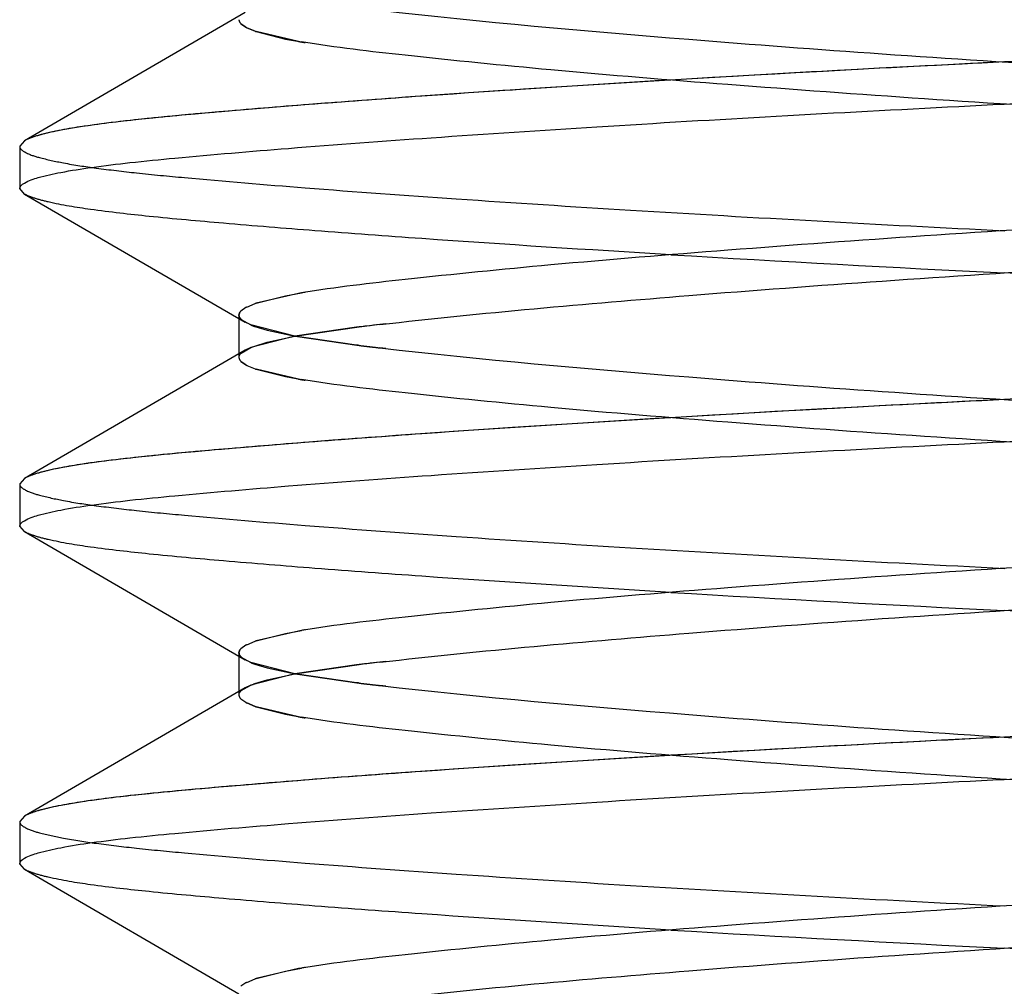
# Model space of a CAD drawing. Units: inches. Extents: x 0 to 17, y 0 to 11.
# Drawn here: x 3.8 to 3.8, y 2.4 to 2.4 of the extents above; entities that cross this region are included whole.
import ezdxf

# ---------------------------------------------------------------- set-up
doc = ezdxf.new("R2010")
doc.units = ezdxf.units.IN
doc.header["$LTSCALE"] = 0.935
doc.header["$MEASUREMENT"] = 0
doc.linetypes.add('HIDDEN', pattern=[0.2, 0.1, -0.1])
doc.layers.get('0').update_dxf_attribs({"linetype": 'CONTINUOUS'})
doc.layers.add('DEFAULT_2', color=8, linetype='HIDDEN')

msp = doc.modelspace()

# ---------------------------------------------------------------- linework, layer by layer
at = {"color": 6, "linetype": 'Continuous'}
for p, q in [((3.7966945229, 2.4461624264), (3.7928360009, 2.4439208885)), ((3.7928362655, 2.4439208853), (3.7927530512, 2.4438244094)), ((3.7927530512, 2.4438244094), (3.7927530512, 2.4430862205)), ((3.7928362655, 2.4429897446), (3.7927530512, 2.4430862205)), ((3.7928360009, 2.4429897414), (3.7965887936, 2.440809725)), ((3.7965887936, 2.4408716535), (3.7965887936, 2.4401953924)), ((3.7966945229, 2.4402569146), (3.7928360009, 2.4380153767)), ((3.7928362655, 2.4380153735), (3.7927530512, 2.4379188976)), ((3.7927530512, 2.4379188976), (3.7927530512, 2.4371807087)), ((3.7928362681, 2.4370842313), (3.7927530512, 2.4371807087)), ((3.7928360034, 2.4370842281), (3.7965887936, 2.4349042135)), ((3.7965887936, 2.4349661417), (3.7965887936, 2.4342898806)), ((3.7966945229, 2.4343514028), (3.7928360009, 2.4321098649)), ((3.7928362655, 2.4321098617), (3.7927530512, 2.4320133858)), ((3.7927530512, 2.4320133858), (3.7927530512, 2.4312751969)), ((3.7928362655, 2.431178721), (3.7927530512, 2.4312751969)), ((3.7928360009, 2.4311787178), (3.7965887936, 2.4289987014))]:
    msp.add_line(p, q, dxfattribs=at)
at = {"color": 7, "linetype": 'Continuous'}
for p, q in [((3.797628236, 2.4412518916), (3.7968895831, 2.4410790118)), ((3.7974014679, 2.4412093488), (3.797680788, 2.4412609808)), ((3.7967263738, 2.4410123076), (3.7968745274, 2.4410739142)), ((3.7968897405, 2.4410791708), (3.7974014679, 2.4412093488)), ((3.796711285, 2.4410042954), (3.7966240668, 2.4409429571)), ((3.7991591572, 2.4407187219), (3.7990507643, 2.4407063168)), ((3.7986430933, 2.4406582379), (3.7975644644, 2.4405023146)), ((3.7975663874, 2.4405026288), (3.7986913014, 2.4406644427)), ((3.7975644644, 2.4405023146), (3.7967963842, 2.440306088)), ((3.7968641113, 2.440331522), (3.797079866, 2.440397151)), ((3.797079866, 2.440397151), (3.7975663874, 2.4405026288)), ((3.7966282193, 2.4402087821), (3.7967975488, 2.440306114)), ((3.7967963842, 2.440306088), (3.7966945587, 2.4402568185)), ((3.797628236, 2.4353463798), (3.7968895831, 2.4351735)), ((3.7968897406, 2.4351736589), (3.7974014679, 2.435303837)), ((3.7974014679, 2.435303837), (3.797680788, 2.435355469)), ((3.7967112851, 2.4350987836), (3.7966240668, 2.4350374453)), ((3.7967263738, 2.4351067958), (3.7968745275, 2.4351684024)), ((3.7986430934, 2.4347527261), (3.7975644644, 2.4345968028)), ((3.7975663874, 2.434597117), (3.7986913015, 2.4347589309)), ((3.7991591573, 2.4348132101), (3.7990507643, 2.434800805)), ((3.7975644644, 2.4345968028), (3.7967963842, 2.4344005762)), ((3.797079866, 2.4344916392), (3.7975663874, 2.434597117)), ((3.7966282193, 2.4343032703), (3.7967975488, 2.4344006022)), ((3.7967963842, 2.4344005762), (3.7966945587, 2.4343513067)), ((3.7968641045, 2.4344260078), (3.797079866, 2.4344916392)), ((3.797628236, 2.429440868), (3.7968895831, 2.4292679882)), ((3.7968897406, 2.4292681471), (3.797401468, 2.4293983252)), ((3.797401468, 2.4293983252), (3.797680788, 2.4294499572)), ((3.7967112851, 2.4291932718), (3.7966240668, 2.4291319335)), ((3.7967263738, 2.429201284), (3.7968745275, 2.4292628906))]:
    msp.add_line(p, q, dxfattribs=at)
for centre, radius, start, end in [((3.8001154867, 2.4263917727), 0.0150668361, 99.2943329882, 99.50194921459999), ((3.7997411765, 2.4291771718), 0.0122582071, 99.34985252979999, 99.67634252270001), ((3.7975306259, 2.4392067658), 0.0019789495, 108.9008120314, 109.3659510783), ((3.7975133311, 2.439249794), 0.0019327401, 108.8230092317, 109.3001635779), ((3.7967550004, 2.4408130024), 0.0001844773, 135.2149993945, 138.4534920945), ((3.7970456821, 2.4403855881), 0.0007033742, 116.9984553755, 118.3782626967), ((3.8070872751, 2.3707873033), 0.07037935740000001, 96.55681917969999, 96.84948390570001), ((3.8096171829, 2.348488137), 0.09282138960000001, 96.53426966120003, 96.67550693940002), ((3.8027633426, 2.4062584995), 0.0346460741, 96.52370721780001, 96.74971982049998), ((3.7997411766, 2.4232716595), 0.0122582075, 99.3498523809, 99.67634245279999), ((3.8001154868, 2.4204862607), 0.0150668363, 99.29433293950002, 99.50194921389999), ((3.7967550005, 2.4349074906), 0.0001844773, 135.2149976072, 138.4534887578), ((3.7970456821, 2.4344800762), 0.0007033742, 116.9984545597, 118.378261572), ((3.7975306259, 2.4333012539), 0.0019789496, 108.90081161, 109.3659504992), ((3.7975133311, 2.433344282), 0.0019327403, 108.8230088095, 109.3001629787), ((3.8027633426, 2.4003529874), 0.0346460744, 96.5237072184, 96.74971976110001), ((3.8070872753, 2.3648817895), 0.0703793595, 96.5568191565, 96.8494838661), ((3.8096171829, 2.3425826253), 0.09282138949999999, 96.5342696459, 96.6755069397), ((3.8001154868, 2.4145807486), 0.0150668367, 99.29433289159999, 99.50194921159999), ((3.7997411766, 2.4173661475), 0.0122582078, 99.34985222910001, 99.67634238410001), ((3.7970456821, 2.4285745643), 0.0007033742999999999, 116.9984537359, 118.3782604489), ((3.7975306259, 2.427395742), 0.0019789497, 108.9008111876, 109.3659499203), ((3.7975133312, 2.4274387702), 0.0019327404, 108.823008373, 109.3001623976)]:
    msp.add_arc(centre, radius, start, end, dxfattribs=at)
at = {"color": 6, "linetype": 'Continuous'}
for points, knots in [([(3.8272018701, 2.4467771654), (3.8272018701, 2.4467352179), (3.8270746619, 2.4466436432), (3.8268372986, 2.4465726951), (3.8264345562, 2.4464803552), (3.8259013727, 2.4463990673), (3.8252345432, 2.4463171437), (3.8240877957, 2.4462062832), (3.8223307846, 2.4460569764), (3.8198697986, 2.4458760315), (3.8170247203, 2.4456893645), (3.8139476612, 2.4455073413), (3.8107808094, 2.4453390418), (3.8075963691, 2.4451820732), (3.8044637449, 2.4450048913), (3.801480878, 2.4448198032), (3.798809509, 2.4446343588), (3.7968437155, 2.4444802979), (3.7955215531, 2.4443618736), (3.794726429, 2.444284898), (3.7940598219, 2.4442038834), (3.7935218028, 2.4441202316), (3.793126574, 2.4440336174), (3.7929115383, 2.4439645339), (3.7928362655, 2.4439208853)], [0, 0, 0, 0, 0.0036411179, 0.0111569323, 0.0229257337, 0.0387429229, 0.0582515437, 0.08113034820000001, 0.1387892626, 0.2112799377, 0.2953339427, 0.3862723028, 0.4788405727, 0.5706089843, 0.6630224153000001, 0.7511905495000001, 0.830023242, 0.8954592455, 0.9223411875, 0.9452517415999999, 0.9647904454999999, 0.9806416737, 0.9924471506, 1, 1, 1, 1]), ([(3.7927530512, 2.4430862205), (3.7927530512, 2.443128168), (3.7928802594, 2.4432197426), (3.7931176226, 2.4432906908), (3.793520365, 2.4433830306), (3.7940535485, 2.4434643186), (3.794720378, 2.4435462421), (3.7958671256, 2.4436571026), (3.7976241366, 2.4438064094), (3.8000851226, 2.4439873543), (3.802930201, 2.4441740213), (3.8060072601, 2.4443560446), (3.8091741119, 2.444524344), (3.8123585522, 2.4446813126), (3.8154911764, 2.4448584945), (3.8184740433, 2.4450435826), (3.8211454123, 2.445229027), (3.8231112059, 2.445383088), (3.8244333682, 2.4455015122), (3.8252284923, 2.4455784878), (3.8258950994, 2.4456595025), (3.8264331185, 2.4457431543), (3.8268283473, 2.4458297684), (3.827043383, 2.4458988519), (3.8271186557, 2.4459425005)], [0, 0, 0, 0, 0.0036411179, 0.0111569323, 0.0229257338, 0.038742923, 0.05825154389999999, 0.0811303484, 0.1387892631, 0.2112799385, 0.2953339438, 0.3862723041, 0.4788405743, 0.5706089861, 0.6630224173, 0.7511905515, 0.8300232439, 0.895459247, 0.9223411887999999, 0.9452517427, 0.9647904464, 0.9806416743, 0.9924471509, 1, 1, 1, 1]), ([(3.8272018701, 2.4408716535), (3.8272018701, 2.4408297061), (3.8270746619, 2.4407381314), (3.8268372986, 2.4406671833), (3.8264345562, 2.4405748434), (3.8259013727, 2.4404935555), (3.8252345432, 2.4404116319), (3.8240877957, 2.4403007714), (3.8223307846, 2.4401514646), (3.8198697986, 2.4399705197), (3.8170247203, 2.4397838527), (3.8139476612, 2.4396018294), (3.8107808094, 2.43943353), (3.8075963691, 2.4392765614), (3.8044637449, 2.4390993795), (3.801480878, 2.4389142914), (3.798809509, 2.438728847), (3.7968437155, 2.4385747861), (3.7955215531, 2.4384563618), (3.794726429, 2.4383793862), (3.7940598219, 2.4382983716), (3.7935218028, 2.4382147198), (3.793126574, 2.4381281056), (3.7929115383, 2.4380590221), (3.7928362655, 2.4380153735)], [0, 0, 0, 0, 0.0036411179, 0.0111569323, 0.0229257337, 0.0387429229, 0.0582515437, 0.08113034820000001, 0.1387892626, 0.2112799377, 0.2953339427, 0.3862723028, 0.4788405727, 0.5706089843, 0.6630224153000001, 0.7511905495000001, 0.830023242, 0.8954592455, 0.9223411875, 0.9452517415999999, 0.9647904454999999, 0.9806416737, 0.9924471506, 1, 1, 1, 1]), ([(3.7927530512, 2.4371807087), (3.7927530512, 2.4372226561), (3.7928802594, 2.4373142308), (3.7931176226, 2.4373851789), (3.793520365, 2.4374775188), (3.7940535485, 2.4375588067), (3.794720378, 2.4376407303), (3.7958671256, 2.4377515908), (3.7976241366, 2.4379008976), (3.8000851226, 2.4380818425), (3.802930201, 2.4382685095), (3.8060072601, 2.4384505328), (3.8091741119, 2.4386188322), (3.8123585522, 2.4387758008), (3.8154911764, 2.4389529827), (3.8184740433, 2.4391380708), (3.8211454123, 2.4393235152), (3.8231112059, 2.4394775761), (3.8244333682, 2.4395960004), (3.8252284923, 2.439672976), (3.8258950994, 2.4397539906), (3.8264331185, 2.4398376424), (3.8268283473, 2.4399242566), (3.827043383, 2.4399933401), (3.8271186557, 2.4400369887)], [0, 0, 0, 0, 0.0036411179, 0.0111569323, 0.0229257338, 0.038742923, 0.05825154389999999, 0.0811303484, 0.1387892631, 0.2112799385, 0.2953339438, 0.3862723041, 0.4788405743, 0.5706089861, 0.6630224173, 0.7511905515, 0.8300232439, 0.895459247, 0.9223411887999999, 0.9452517427, 0.9647904464, 0.9806416743, 0.9924471509, 1, 1, 1, 1]), ([(3.8272018701, 2.4349661417), (3.8272018701, 2.4349241943), (3.8270746619, 2.4348326196), (3.8268372986, 2.4347616715), (3.8264345562, 2.4346693316), (3.8259013727, 2.4345880437), (3.8252345432, 2.4345061201), (3.8240877957, 2.4343952596), (3.8223307846, 2.4342459528), (3.8198697986, 2.4340650079), (3.8170247203, 2.4338783409), (3.8139476612, 2.4336963176), (3.8107808094, 2.4335280182), (3.8075963691, 2.4333710496), (3.8044637449, 2.4331938677), (3.801480878, 2.4330087796), (3.798809509, 2.4328233352), (3.7968437155, 2.4326692743), (3.7955215531, 2.43255085), (3.794726429, 2.4324738744), (3.7940598219, 2.4323928598), (3.7935218028, 2.432309208), (3.793126574, 2.4322225938), (3.7929115383, 2.4321535103), (3.7928362655, 2.4321098617)], [0, 0, 0, 0, 0.0036411179, 0.0111569323, 0.0229257337, 0.0387429229, 0.0582515437, 0.08113034820000001, 0.1387892626, 0.2112799377, 0.2953339427, 0.3862723028, 0.4788405727, 0.5706089843, 0.6630224153000001, 0.7511905495000001, 0.830023242, 0.8954592455, 0.9223411875, 0.9452517415999999, 0.9647904454999999, 0.9806416737, 0.9924471506, 1, 1, 1, 1]), ([(3.7927530512, 2.4312751969), (3.7927530512, 2.4313171443), (3.7928802594, 2.431408719), (3.7931176226, 2.4314796671), (3.793520365, 2.431572007), (3.7940535485, 2.4316532949), (3.794720378, 2.4317352185), (3.7958671256, 2.431846079), (3.7976241366, 2.4319953858), (3.8000851226, 2.4321763307), (3.802930201, 2.4323629977), (3.8060072601, 2.432545021), (3.8091741119, 2.4327133204), (3.8123585522, 2.432870289), (3.8154911764, 2.4330474709), (3.8184740433, 2.433232559), (3.8211454123, 2.4334180034), (3.8231112059, 2.4335720643), (3.8244333682, 2.4336904886), (3.8252284923, 2.4337674642), (3.8258950994, 2.4338484788), (3.8264331185, 2.4339321306), (3.8268283473, 2.4340187448), (3.827043383, 2.4340878283), (3.8271186557, 2.4341314769)], [0, 0, 0, 0, 0.0036411179, 0.0111569323, 0.0229257338, 0.038742923, 0.05825154389999999, 0.0811303484, 0.1387892631, 0.2112799385, 0.2953339438, 0.3862723041, 0.4788405743, 0.5706089861, 0.6630224173, 0.7511905515, 0.8300232439, 0.895459247, 0.9223411887999999, 0.9452517427, 0.9647904464, 0.9806416743, 0.9924471509, 1, 1, 1, 1])]:
    msp.add_open_spline(points, degree=3, knots=knots, dxfattribs=at)
at = {"color": 7, "linetype": 'Continuous'}
for points, knots in [([(3.8209005771, 2.443251318), (3.8191036175, 2.4430454631), (3.8161741778, 2.4427901967), (3.8120651668, 2.4424781062), (3.8086106424, 2.4422643182), (3.8052531096, 2.4420200908), (3.8022250267, 2.4417740474), (3.7997384868, 2.4415257209), (3.7982843385, 2.4413593799), (3.7976820991, 2.4412608068)], [0, 0, 0, 0, 0.2328124499, 0.3784025341, 0.5304347524, 0.6783046664, 0.8117205608, 0.9214498944, 1, 1, 1, 1]), ([(3.7990543439, 2.440706556), (3.8008513035, 2.4409124109), (3.8037807431, 2.4411676773), (3.8078897541, 2.4414797678), (3.8113442785, 2.4416935558), (3.8147018113, 2.4419377832), (3.8177298943, 2.4421838266), (3.8202164342, 2.4424321531), (3.8216705826, 2.442598494), (3.822272822, 2.4426970672)], [0, 0, 0, 0, 0.2328124434, 0.3784025261, 0.5304347442, 0.678304659, 0.8117205552, 0.9214498914, 1, 1, 1, 1]), ([(3.8209005772, 2.4373458062), (3.8191036175, 2.4371399513), (3.8161741778, 2.4368846848), (3.8120651668, 2.4365725944), (3.8086106425, 2.4363588064), (3.8052531096, 2.436114579), (3.8022250268, 2.4358685356), (3.7997384869, 2.4356202091), (3.7982843385, 2.4354538681), (3.7976820991, 2.435355295)], [0, 0, 0, 0, 0.2328124492, 0.3784025333, 0.5304347516, 0.6783046656, 0.8117205601999999, 0.9214498941, 1, 1, 1, 1]), ([(3.7990543439, 2.4348010442), (3.8008513035, 2.4350068991), (3.8037807432, 2.4352621655), (3.8078897541, 2.435574256), (3.8113442785, 2.435788044), (3.8147018114, 2.4360322714), (3.8177298943, 2.4362783148), (3.8202164342, 2.4365266413), (3.8216705826, 2.4366929822), (3.8222728221, 2.4367915554)], [0, 0, 0, 0, 0.232812444, 0.3784025269, 0.530434745, 0.6783046597, 0.8117205558, 0.9214498917, 1, 1, 1, 1]), ([(3.8209005772, 2.4314402944), (3.8191036175, 2.4312344395), (3.8161741779, 2.430979173), (3.8120651669, 2.4306670825), (3.8086106425, 2.4304532945), (3.8052531097, 2.4302090672), (3.8022250268, 2.4299630238), (3.7997384869, 2.4297146973), (3.7982843386, 2.4295483563), (3.7976820991, 2.4294497832)], [0, 0, 0, 0, 0.2328124486, 0.3784025325, 0.5304347507, 0.6783046649, 0.8117205595999999, 0.9214498937000001, 1, 1, 1, 1]), ([(3.7990543439, 2.4288955323), (3.8008513036, 2.4291013872), (3.8037807432, 2.4293566537), (3.8078897542, 2.4296687442), (3.8113442785, 2.4298825322), (3.8147018114, 2.4301267596), (3.8177298943, 2.430372803), (3.8202164343, 2.4306211295), (3.8216705826, 2.4307874704), (3.8222728221, 2.4308860435)], [0, 0, 0, 0, 0.2328124447, 0.3784025277, 0.5304347457999999, 0.6783046604999999, 0.8117205564, 0.921449892, 1, 1, 1, 1])]:
    msp.add_open_spline(points, degree=3, knots=knots, dxfattribs=at)
for points in [[(3.7965887936, 2.4408716535), (3.7965887936, 2.4408949074), (3.7966016581, 2.4409180182), (3.7966170784, 2.4409354239)], [(3.7966169344, 2.4409353528), (3.7966015521, 2.4409179684), (3.7965887936, 2.4408948663), (3.7965887936, 2.4408716535)], [(3.7986937269, 2.4406643546), (3.798676848, 2.4406623242), (3.7986599701, 2.4406602856), (3.7986430933, 2.4406582379)], [(3.7966945587, 2.4402568185), (3.796670956, 2.4402430712), (3.7966479373, 2.440227626), (3.796628197, 2.4402087476)], [(3.7967975488, 2.440306114), (3.7968195184, 2.4403151334), (3.7968417421, 2.4403235449), (3.7968641113, 2.440331522)], [(3.7965887936, 2.4349661417), (3.7965887936, 2.4349893956), (3.7966016581, 2.4350125064), (3.7966170784, 2.4350299121)], [(3.7966169344, 2.435029841), (3.7966015521, 2.4350124566), (3.7965887936, 2.4349893545), (3.7965887936, 2.4349661417)], [(3.798693727, 2.4347588428), (3.7986768481, 2.4347568124), (3.7986599702, 2.4347547738), (3.7986430934, 2.4347527261)], [(3.7966945587, 2.4343513067), (3.796670956, 2.4343375594), (3.7966479373, 2.4343221142), (3.796628197, 2.4343032358)], [(3.7967975488, 2.4344006022), (3.7968195162, 2.4344096207), (3.7968417376, 2.4344180314), (3.7968641045, 2.4344260078)]]:
    msp.add_open_spline(points, degree=3, dxfattribs=at)
at = {"layer": 'DEFAULT_2', "color": 8, "linetype": 'HIDDEN'}
for p, q in [((3.7967112853, 2.4459063343), (3.7966240669, 2.4459676727)), ((3.7966242251, 2.4459675928), (3.7967112464, 2.4459062624)), ((3.796726374, 2.4458983222), (3.7968745279, 2.4458367156)), ((3.7968744056, 2.4458368837), (3.7967264207, 2.445898414)), ((3.797628236, 2.4456587383), (3.7968895834, 2.445831618)), ((3.7968897409, 2.4458314591), (3.7974014685, 2.445701281)), ((3.7974014685, 2.445701281), (3.7976807883, 2.4456496491)), ((3.7965887936, 2.440809725), (3.7966945231, 2.4407482034)), ((3.7966282189, 2.4407963364), (3.7967975492, 2.4406990039)), ((3.7967963846, 2.4406990299), (3.7966945589, 2.4407482995)), ((3.7975672975, 2.4405022888), (3.7967963846, 2.4406990299)), ((3.7990543439, 2.440706556), (3.7991591813, 2.4407185101)), ((3.7968641112, 2.4406735962), (3.797079866, 2.4406079671)), ((3.797079866, 2.4406079671), (3.7975691836, 2.4405019801)), ((3.7986430942, 2.4403468801), (3.7975672975, 2.4405022888)), ((3.7975691836, 2.4405019801), (3.7986913022, 2.4403406753)), ((3.7965887936, 2.4401953924), (3.7965887936, 2.4401334646)), ((3.7991591581, 2.4402863961), (3.7990507647, 2.4402988013)), ((3.7967112853, 2.4400008225), (3.7966240669, 2.4400621609)), ((3.7966242251, 2.440062081), (3.7967112464, 2.4400007506)), ((3.796726374, 2.4399928104), (3.7968745279, 2.4399312038)), ((3.797628236, 2.4397532265), (3.7968895834, 2.4399261062)), ((3.7968897409, 2.4399259472), (3.7974014685, 2.4397957692)), ((3.7974014685, 2.4397957692), (3.7976807883, 2.4397441373)), ((3.7965887936, 2.4349042135), (3.796694514, 2.4348426968)), ((3.7966282173, 2.4348908261), (3.7967975492, 2.4347934921)), ((3.7967963846, 2.4347935181), (3.7966945499, 2.434842793)), ((3.7975672975, 2.4345967769), (3.7967963846, 2.4347935181)), ((3.7968641112, 2.4347680844), (3.797079866, 2.4347024553)), ((3.797079866, 2.4347024553), (3.7975691836, 2.4345964683)), ((3.7990543439, 2.4348010442), (3.7991591813, 2.4348129983)), ((3.7986430941, 2.4344413683), (3.7975672975, 2.4345967769)), ((3.7975691836, 2.4345964683), (3.7986913021, 2.4344351635)), ((3.7991591581, 2.4343808843), (3.7990507647, 2.4343932895)), ((3.7965887936, 2.4342898806), (3.7965887936, 2.4342279528)), ((3.7967112853, 2.4340953107), (3.7966240669, 2.4341566491)), ((3.796726374, 2.4340872986), (3.7968745278, 2.434025692)), ((3.7968744055, 2.4340258601), (3.7967264207, 2.4340873904)), ((3.797628236, 2.4338477147), (3.7968895834, 2.4340205943)), ((3.7968897408, 2.4340204354), (3.7974014685, 2.4338902574)), ((3.7974014685, 2.4338902574), (3.7976807883, 2.4338386255))]:
    msp.add_line(p, q, dxfattribs=at)
for centre, radius, start, end in [((3.7967550009, 2.4460976279), 0.0001844778, 221.5465900306, 224.7850439582), ((3.7970456828, 2.4465250433), 0.0007033758000000001, 241.6217645948, 243.001564104), ((3.797530627, 2.4477038674), 0.0019789529, 250.6340627361, 251.0991977801), ((3.7975133322, 2.447660839), 0.0019327434, 250.6998504478, 251.1770007052999), ((3.8001154872, 2.46051886), 0.015066839, 260.4980508112, 260.7056680604), ((3.7997411775, 2.4577334646), 0.0122582136, 260.323658925, 260.6501507594), ((3.8386746164, 1.8647732379), 0.5812364054, 92.8306600043, 93.40580241400001), ((3.8386865931, 3.022351002), 0.5814503490999999, 266.5940625862, 267.16985519), ((3.7967706452, 2.4409459317), 0.0002065527, 224.5663099452, 226.4062967089), ((3.7967706457, 2.440059186), 0.0002065533, 133.5935664445, 135.4337127558), ((3.8027633437, 2.4747466285), 0.034646084, 263.2502814359, 263.476292757), ((3.8070872794, 2.5102178532), 0.0703793961, 263.1505169027, 263.4431812458), ((3.8096171841, 2.532516991), 0.0928213996, 263.3244930552, 263.4657305998), ((3.7967550008, 2.4401921161), 0.0001844778, 221.5465867145, 224.7850421537), ((3.7970456828, 2.4406195314), 0.0007033757, 241.6217634665, 243.0015632898), ((3.7975306269, 2.4417983555), 0.0019789528, 250.6340621579, 251.0991973578), ((3.7975133321, 2.4417553271), 0.0019327433, 250.6998498541, 251.1770002822), ((3.8001154871, 2.4546133479), 0.0150668387, 260.4980508102001, 260.7056680127), ((3.7997411775, 2.4518279526), 0.0122582134, 260.3236588587, 260.6501506059), ((3.8386746162, 1.8588677292), 0.5812364024000001, 92.8306600024, 93.4058024151), ((3.8386865933, 3.0164454933), 0.5814503523, 266.5940625874, 267.1698551881), ((3.796770643, 2.4350404176), 0.0002065495, 224.5663090904, 226.4057103131), ((3.8027633437, 2.4688411164), 0.0346460837, 263.2502813766, 263.4762927572), ((3.8070872792, 2.5043123396), 0.0703793943, 263.1505168635, 263.443181222), ((3.809617184, 2.5266114788), 0.0928213992, 263.3244930552, 263.4657305848), ((3.7967550008, 2.4342866043), 0.0001844778, 221.5465833687, 224.7850403794), ((3.7967706457, 2.4341536742), 0.0002065533, 133.5935729448, 135.433711757), ((3.7970456827, 2.4347140195), 0.0007033756, 241.6217623518, 243.0015624654), ((3.7975306269, 2.4358928435), 0.0019789527, 250.634061576, 251.0991969383), ((3.7975133321, 2.4358498151), 0.0019327432, 250.6998492606, 251.1769998503), ((3.8001154871, 2.4487078359), 0.0150668385, 260.4980508085, 260.7056679637), ((3.7997411775, 2.4459224404), 0.0122582131, 260.3236587884001, 260.6501504555), ((3.838674616, 1.8529622203), 0.5812363993999999, 92.8306600006, 93.40580241610002), ((3.8386865935, 3.0105399846), 0.5814503554, 266.5940625886, 267.1698551861)]:
    msp.add_arc(centre, radius, start, end, dxfattribs=at)
for points in [[(3.7965887936, 2.4460389763), (3.7965887936, 2.4460157224), (3.7966016582, 2.4459926116), (3.7966170785, 2.4459752058)], [(3.7965887936, 2.4408716535), (3.7965887936, 2.4408454119), (3.7966050793, 2.4408196869), (3.7966234891, 2.4408009866)], [(3.7966234869, 2.4408010184), (3.7966051156, 2.4408197427), (3.7965887936, 2.4408454217), (3.7965887936, 2.4408716535)], [(3.7966945589, 2.4407482995), (3.796670956, 2.4407620469), (3.7966479371, 2.4407774922), (3.7966281966, 2.4407963709)], [(3.7967975492, 2.4406990039), (3.7968195187, 2.4406899846), (3.7968417422, 2.4406815732), (3.7968641112, 2.4406735962)], [(3.7965887936, 2.4401334646), (3.7965887936, 2.4401597061), (3.7966050793, 2.4401854311), (3.796623489, 2.4402041315)], [(3.7986937276, 2.4403407634), (3.7986768488, 2.4403427939), (3.7986599709, 2.4403448325), (3.7986430942, 2.4403468801)], [(3.7965887936, 2.4401334645), (3.7965887936, 2.4401102106), (3.7966016582, 2.4400870998), (3.7966170785, 2.440069694)], [(3.7965887936, 2.4349661417), (3.7965887936, 2.4349399001), (3.7966050794, 2.4349141751), (3.7966234891, 2.4348954747)], [(3.7966234869, 2.4348955065), (3.7966051156, 2.4349142308), (3.7965887936, 2.4349399099), (3.7965887936, 2.4349661417)], [(3.7966945499, 2.434842793), (3.7966709496, 2.4348565394), (3.7966479334, 2.4348719836), (3.7966281951, 2.4348908606)], [(3.7967975492, 2.4347934921), (3.7968195186, 2.4347844728), (3.7968417421, 2.4347760614), (3.7968641112, 2.4347680844)], [(3.7986937276, 2.4344352516), (3.7986768488, 2.434437282), (3.7986599709, 2.4344393206), (3.7986430941, 2.4344413683)], [(3.7965887936, 2.4342279528), (3.7965887936, 2.4342541943), (3.7966050793, 2.4342799193), (3.796623489, 2.4342986197)], [(3.7965887936, 2.4342279527), (3.7965887936, 2.4342046988), (3.7966016582, 2.434181588), (3.7966170785, 2.4341641822)]]:
    msp.add_open_spline(points, degree=3, dxfattribs=at)
for points, knots in [([(3.7990543443, 2.4462040739), (3.800851304, 2.445998219), (3.8037807436, 2.4457429525), (3.8078897546, 2.4454308621), (3.8113442789, 2.4452170741), (3.8147018116, 2.4449728467), (3.8177298945, 2.4447268033), (3.8202164343, 2.4444784768), (3.8216705826, 2.4443121359), (3.8222728221, 2.4442135628)], [0, 0, 0, 0, 0.2328124521, 0.3784025356, 0.5304347527000001, 0.6783046653, 0.8117205590000001, 0.9214498928, 1, 1, 1, 1]), ([(3.8209005773, 2.4436593119), (3.8191036177, 2.4438651668), (3.8161741781, 2.4441204332), (3.8120651672, 2.4444325237), (3.8086106429, 2.4446463117), (3.8052531101, 2.4448905391), (3.8022250272, 2.4451365825), (3.7997384872, 2.445384909), (3.7982843388, 2.4455512499), (3.7976820994, 2.445649823)], [0, 0, 0, 0, 0.2328124428, 0.3784025242, 0.530434741, 0.6783046548999999, 0.8117205512000001, 0.9214498886, 1, 1, 1, 1]), ([(3.8041448342, 2.4449830734), (3.8026925867, 2.4448962751), (3.800616025, 2.4447635025), (3.7980069102, 2.4445726066), (3.7964157221, 2.4444426911), (3.7951064386, 2.4443257699), (3.7940835045, 2.4442104781), (3.7934096322, 2.4441029183), (3.7930257788, 2.4440028863), (3.79288788, 2.4439508151), (3.7928362655, 2.4439208853)], [0, 0, 0, 0, 0.383665797, 0.5487335315, 0.6898922384, 0.8047014606999999, 0.8953263949, 0.9614570988, 0.9842654868, 1, 1, 1, 1]), ([(3.7927530512, 2.4438244094), (3.7927530512, 2.4437805519), (3.7928901071, 2.4436862777), (3.7931406038, 2.4436136226), (3.7935688581, 2.4435186038), (3.7941336636, 2.443435252), (3.7948406899, 2.4433516325), (3.7960582267, 2.4432365402), (3.7979221279, 2.4430806254), (3.8005231505, 2.4428929839), (3.8035087012, 2.4427007706), (3.8067068064, 2.4425155545), (3.8088897036, 2.4424022823), (3.8099842242, 2.4423476942)], [0, 0, 0, 0, 0.0075830465, 0.0234443751, 0.04831341099999999, 0.08170544269999999, 0.1227956178, 0.1711575674, 0.2932583971, 0.4461169343, 0.6220683819, 0.8105204503, 1, 1, 1, 1]), ([(3.8041427336, 2.4419276821), (3.8026907342, 2.4420144717), (3.8006145433, 2.4421472291), (3.7980059088, 2.4423381007), (3.7964150426, 2.4424679981), (3.7951060208, 2.4425849003), (3.7940832847, 2.4427001829), (3.7934095355, 2.4428077326), (3.7930257492, 2.4429077535), (3.7928878728, 2.442959819), (3.7928362655, 2.4429897446)], [0, 0, 0, 0, 0.3836713194, 0.5487371935, 0.6898930462999999, 0.8046998712000001, 0.895324962, 0.9614559367000001, 0.9842647543999999, 1, 1, 1, 1]), ([(3.8272018701, 2.4401334646), (3.8272018701, 2.4401773061), (3.8270648975, 2.4402715583), (3.8268145109, 2.440344199), (3.8263864713, 2.4404391958), (3.8258219309, 2.4405225304), (3.8251152437, 2.4406061365), (3.8238983027, 2.440721191), (3.8220352988, 2.4408770525), (3.8194354422, 2.4410646382), (3.8164510479, 2.4412568084), (3.8132539291, 2.4414419943), (3.811071613, 2.4415552728), (3.8099773303, 2.441609849)], [0, 0, 0, 0, 0.0075831746, 0.0234430712, 0.0483096222, 0.08169858969999999, 0.1227858276, 0.1711425324, 0.2932291575, 0.446075561, 0.6220240572, 0.8104891201000001, 1, 1, 1, 1]), ([(3.7990543443, 2.4402985621), (3.800851304, 2.4400927072), (3.8037807436, 2.4398374407), (3.8078897546, 2.4395253503), (3.8113442788, 2.4393115623), (3.8147018116, 2.4390673349), (3.8177298944, 2.4388212915), (3.8202164343, 2.438572965), (3.8216705826, 2.4384066241), (3.822272822, 2.438308051)], [0, 0, 0, 0, 0.2328124515, 0.3784025348, 0.5304347519, 0.6783046645999999, 0.8117205584, 0.9214498925, 1, 1, 1, 1]), ([(3.8209005773, 2.4377538001), (3.8191036177, 2.437959655), (3.8161741781, 2.4382149214), (3.8120651672, 2.4385270119), (3.8086106429, 2.4387407999), (3.8052531101, 2.4389850273), (3.8022250272, 2.4392310707), (3.7997384872, 2.4394793972), (3.7982843388, 2.4396457381), (3.7976820994, 2.4397443112)], [0, 0, 0, 0, 0.2328124435, 0.378402525, 0.5304347417999999, 0.6783046557, 0.8117205517, 0.9214498889, 1, 1, 1, 1]), ([(3.8041448342, 2.4390775616), (3.8026925867, 2.4389907633), (3.800616025, 2.4388579906), (3.7980069102, 2.4386670948), (3.7964157221, 2.4385371793), (3.7951064386, 2.4384202581), (3.7940835045, 2.4383049663), (3.7934096322, 2.4381974065), (3.7930257788, 2.4380973745), (3.79288788, 2.4380453033), (3.7928362655, 2.4380153735)], [0, 0, 0, 0, 0.383665797, 0.5487335315, 0.6898922384, 0.8047014606999999, 0.8953263949, 0.9614570988, 0.9842654868, 1, 1, 1, 1]), ([(3.7927530512, 2.4379188976), (3.7927530512, 2.43787504), (3.7928901071, 2.4377807659), (3.7931406038, 2.4377081108), (3.7935688581, 2.437613092), (3.7941336636, 2.4375297402), (3.7948406899, 2.4374461207), (3.7960582267, 2.4373310284), (3.7979221279, 2.4371751136), (3.8005231505, 2.4369874721), (3.8035087012, 2.4367952588), (3.8067068064, 2.4366100427), (3.8088897036, 2.4364967705), (3.8099842242, 2.4364421824)], [0, 0, 0, 0, 0.0075830465, 0.0234443751, 0.04831341099999999, 0.08170544269999999, 0.1227956178, 0.1711575674, 0.2932583971, 0.4461169343, 0.6220683819, 0.8105204502, 1, 1, 1, 1]), ([(3.8041427336, 2.4360221703), (3.8026907359, 2.4361089597), (3.8006145473, 2.436241717), (3.7980059154, 2.4364325884), (3.79641505, 2.4365624856), (3.7951060283, 2.4366793878), (3.7940832914, 2.4367946702), (3.7934095411, 2.4369022197), (3.7930257533, 2.4370022405), (3.792887876, 2.4370543058), (3.7928362681, 2.4370842313)], [0, 0, 0, 0, 0.3836709552000001, 0.5487367273, 0.6898925481, 0.8046994096, 0.8953245678, 0.9614556994, 0.9842646285, 1, 1, 1, 1]), ([(3.8272018701, 2.4342279528), (3.8272018701, 2.4342717943), (3.8270648975, 2.4343660464), (3.8268145109, 2.4344386872), (3.8263864713, 2.434533684), (3.8258219309, 2.4346170186), (3.8251152437, 2.4347006247), (3.8238983027, 2.4348156792), (3.8220352988, 2.4349715407), (3.8194354422, 2.4351591264), (3.8164510479, 2.4353512966), (3.8132539291, 2.4355364824), (3.811071613, 2.435649761), (3.8099773303, 2.4357043372)], [0, 0, 0, 0, 0.0075831746, 0.0234430712, 0.0483096222, 0.08169858969999999, 0.1227858276, 0.1711425324, 0.2932291575, 0.446075561, 0.6220240572, 0.8104891202, 1, 1, 1, 1]), ([(3.7990543443, 2.4343930503), (3.800851304, 2.4341871954), (3.8037807436, 2.4339319289), (3.8078897545, 2.4336198384), (3.8113442788, 2.4334060504), (3.8147018116, 2.4331618231), (3.8177298944, 2.4329157797), (3.8202164343, 2.4326674532), (3.8216705826, 2.4325011123), (3.822272822, 2.4324025391)], [0, 0, 0, 0, 0.2328124508, 0.378402534, 0.530434751, 0.6783046638, 0.8117205578, 0.9214498922, 1, 1, 1, 1]), ([(3.8209005773, 2.4318482883), (3.8191036176, 2.4320541432), (3.816174178, 2.4323094096), (3.8120651671, 2.4326215001), (3.8086106428, 2.4328352881), (3.80525311, 2.4330795155), (3.8022250271, 2.4333255589), (3.7997384872, 2.4335738854), (3.7982843388, 2.4337402263), (3.7976820993, 2.4338387994)], [0, 0, 0, 0, 0.2328124441, 0.3784025258, 0.5304347426, 0.6783046564, 0.8117205523000001, 0.9214498892, 1, 1, 1, 1]), ([(3.8041448342, 2.4331720498), (3.8026925867, 2.4330852515), (3.800616025, 2.4329524788), (3.7980069102, 2.432761583), (3.7964157221, 2.4326316675), (3.7951064386, 2.4325147463), (3.7940835045, 2.4323994545), (3.7934096322, 2.4322918947), (3.7930257788, 2.4321918627), (3.79288788, 2.4321397915), (3.7928362655, 2.4321098617)], [0, 0, 0, 0, 0.383665797, 0.5487335315, 0.6898922384, 0.8047014606999999, 0.8953263949, 0.9614570988, 0.9842654868, 1, 1, 1, 1]), ([(3.7927530512, 2.4320133858), (3.7927530512, 2.4319695282), (3.7928901071, 2.4318752541), (3.7931406038, 2.431802599), (3.7935688581, 2.4317075802), (3.7941336636, 2.4316242284), (3.7948406899, 2.4315406089), (3.7960582267, 2.4314255166), (3.7979221279, 2.4312696018), (3.8005231505, 2.4310819602), (3.8035087012, 2.430889747), (3.8067068064, 2.4307045309), (3.8088897036, 2.4305912587), (3.8099842242, 2.4305366706)], [0, 0, 0, 0, 0.0075830465, 0.0234443751, 0.04831341099999999, 0.08170544269999999, 0.1227956178, 0.1711575674, 0.2932583971, 0.4461169342, 0.6220683819, 0.8105204502, 1, 1, 1, 1]), ([(3.8041427336, 2.4301166585), (3.8026907342, 2.430203448), (3.8006145433, 2.4303362055), (3.7980059088, 2.4305270771), (3.7964150426, 2.4306569744), (3.7951060208, 2.4307738766), (3.7940832847, 2.4308891593), (3.7934095355, 2.430996709), (3.7930257492, 2.4310967299), (3.7928878728, 2.4311487954), (3.7928362655, 2.431178721)], [0, 0, 0, 0, 0.3836713194, 0.5487371935, 0.6898930462999999, 0.8046998712000001, 0.895324962, 0.9614559367000001, 0.9842647543999999, 1, 1, 1, 1]), ([(3.8272018701, 2.4283224409), (3.8272018701, 2.4283662825), (3.8270648975, 2.4284605346), (3.8268145109, 2.4285331754), (3.8263864713, 2.4286281722), (3.8258219309, 2.4287115068), (3.8251152437, 2.4287951129), (3.8238983027, 2.4289101674), (3.8220352988, 2.4290660289), (3.8194354422, 2.4292536146), (3.8164510479, 2.4294457848), (3.8132539291, 2.4296309706), (3.811071613, 2.4297442492), (3.8099773303, 2.4297988254)], [0, 0, 0, 0, 0.0075831746, 0.0234430712, 0.0483096222, 0.08169858969999999, 0.1227858277, 0.1711425324, 0.2932291576, 0.446075561, 0.6220240572, 0.8104891202, 1, 1, 1, 1])]:
    msp.add_open_spline(points, degree=3, knots=knots, dxfattribs=at)

doc.saveas('drawing.dxf')
